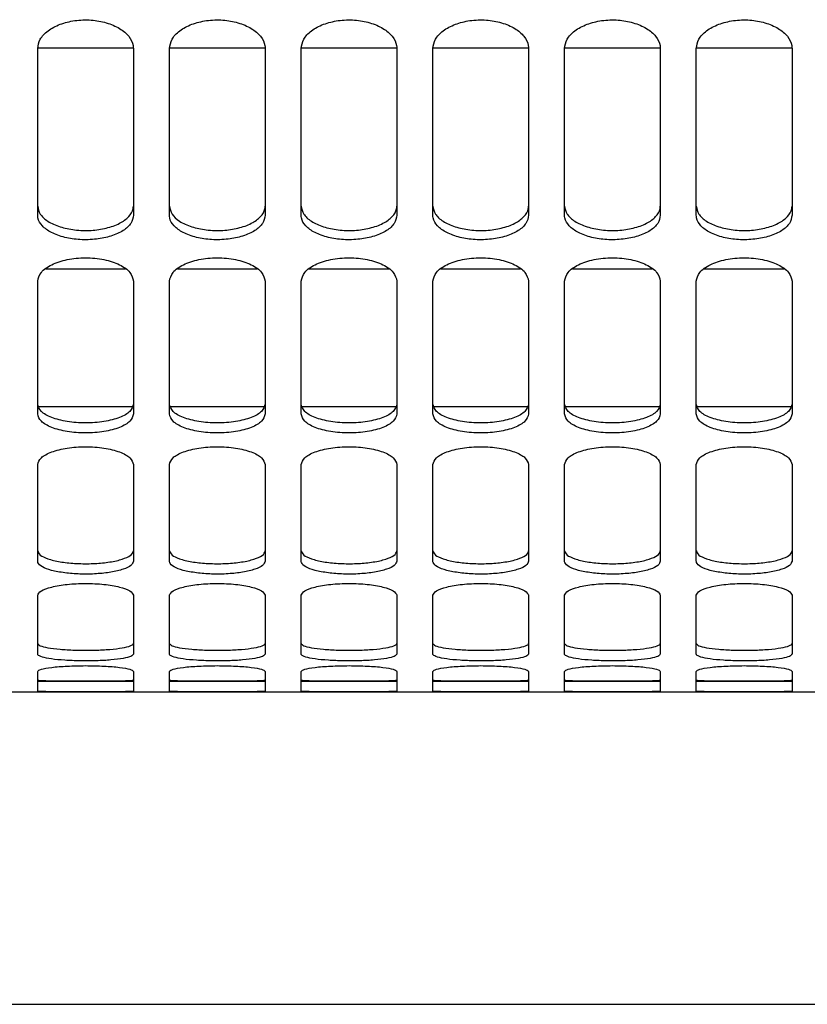
# Paper-space layout 'Sheet2' of a CAD drawing. Units: inches. Extents: x -7.1 to 16.7, y 0.3 to 10.7.
# Drawn here: x 2.3 to 2.4, y 1.2 to 1.3 of the extents above; entities that cross this region are included whole.
import ezdxf

# ---------------------------------------------------------------- set-up
doc = ezdxf.new("R2010")
doc.units = ezdxf.units.IN
doc.header["$MEASUREMENT"] = 0

psp = doc.layouts.new('Sheet2')

# ---------------------------------------------------------------- linework, layer by layer
at = {"color": 7, "linetype": 'Continuous', "lineweight": 25}
for p, q in [((2.3299, 1.28759), (2.32006, 1.28759)), ((2.32006, 1.2704), (2.32006, 1.28753)), ((2.3299, 1.28753), (2.3299, 1.2704)), ((2.34343, 1.28759), (2.33359, 1.28759)), ((2.33359, 1.2704), (2.33359, 1.28753)), ((2.34343, 1.28753), (2.34343, 1.2704)), ((2.35697, 1.28759), (2.34712, 1.28759)), ((2.34712, 1.2704), (2.34712, 1.28753)), ((2.35697, 1.28753), (2.35697, 1.2704)), ((2.3705, 1.28759), (2.36066, 1.28759)), ((2.36066, 1.2704), (2.36066, 1.28753)), ((2.3705, 1.28753), (2.3705, 1.2704)), ((2.38403, 1.28759), (2.37419, 1.28759)), ((2.37419, 1.2704), (2.37419, 1.28753)), ((2.38403, 1.28753), (2.38403, 1.2704)), ((2.39757, 1.28759), (2.38773, 1.28759)), ((2.38773, 1.2704), (2.38773, 1.28753)), ((2.39757, 1.28753), (2.39757, 1.2704)), ((2.32907, 1.26486), (2.32088, 1.26486)), ((2.34261, 1.26486), (2.33442, 1.26486)), ((2.35614, 1.26486), (2.34795, 1.26486)), ((2.36967, 1.26486), (2.36148, 1.26486)), ((2.38321, 1.26486), (2.37502, 1.26486)), ((2.39674, 1.26486), (2.38855, 1.26486)), ((2.32006, 1.24997), (2.32006, 1.26361)), ((2.3299, 1.26361), (2.3299, 1.24997)), ((2.33359, 1.24997), (2.33359, 1.26361)), ((2.34343, 1.26361), (2.34343, 1.24997)), ((2.34712, 1.24997), (2.34712, 1.26361)), ((2.35697, 1.26361), (2.35697, 1.24997)), ((2.36066, 1.24997), (2.36066, 1.26361)), ((2.3705, 1.26361), (2.3705, 1.24997)), ((2.37419, 1.24997), (2.37419, 1.26361)), ((2.38403, 1.26361), (2.38403, 1.24997)), ((2.38773, 1.24997), (2.38773, 1.26361)), ((2.39757, 1.26361), (2.39757, 1.24997)), ((2.32006, 1.25074), (2.3299, 1.25074)), ((2.33359, 1.25074), (2.34343, 1.25074)), ((2.34712, 1.25074), (2.35697, 1.25074)), ((2.36066, 1.25074), (2.3705, 1.25074)), ((2.37419, 1.25074), (2.38403, 1.25074)), ((2.38773, 1.25074), (2.39757, 1.25074)), ((2.32006, 1.23485), (2.32006, 1.24477)), ((2.3299, 1.24477), (2.3299, 1.23485)), ((2.33359, 1.23485), (2.33359, 1.24477)), ((2.34343, 1.24477), (2.34343, 1.23485)), ((2.34712, 1.23485), (2.34712, 1.24477)), ((2.35697, 1.24477), (2.35697, 1.23485)), ((2.36066, 1.23485), (2.36066, 1.24477)), ((2.3705, 1.24477), (2.3705, 1.23485)), ((2.37419, 1.23485), (2.37419, 1.24477)), ((2.38403, 1.24477), (2.38403, 1.23485)), ((2.38773, 1.23485), (2.38773, 1.24477)), ((2.39757, 1.24477), (2.39757, 1.23485)), ((2.32006, 1.22529), (2.32006, 1.23133)), ((2.3299, 1.23133), (2.3299, 1.22529)), ((2.33359, 1.22529), (2.33359, 1.23133)), ((2.34343, 1.23133), (2.34343, 1.22529)), ((2.34712, 1.22529), (2.34712, 1.23133)), ((2.35697, 1.23133), (2.35697, 1.22529)), ((2.36066, 1.22529), (2.36066, 1.23133)), ((2.3705, 1.23133), (2.3705, 1.22529)), ((2.37419, 1.22529), (2.37419, 1.23133)), ((2.38403, 1.23133), (2.38403, 1.22529)), ((2.38773, 1.22529), (2.38773, 1.23133)), ((2.39757, 1.23133), (2.39757, 1.22529)), ((2.32006, 1.22146), (2.32006, 1.22351)), ((2.3299, 1.22351), (2.3299, 1.22146)), ((2.33359, 1.22146), (2.33359, 1.22351)), ((2.34343, 1.22351), (2.34343, 1.22146)), ((2.34712, 1.22146), (2.34712, 1.22351)), ((2.35697, 1.22351), (2.35697, 1.22146)), ((2.36066, 1.22146), (2.36066, 1.22351)), ((2.3705, 1.22351), (2.3705, 1.22146)), ((2.37419, 1.22146), (2.37419, 1.22351)), ((2.38403, 1.22351), (2.38403, 1.22146)), ((2.38773, 1.22146), (2.38773, 1.22351)), ((2.39757, 1.22351), (2.39757, 1.22146)), ((2.32006, 1.2225), (2.3299, 1.2225)), ((2.33359, 1.2225), (2.34343, 1.2225)), ((2.34712, 1.2225), (2.35697, 1.2225)), ((2.36066, 1.2225), (2.3705, 1.2225)), ((2.37419, 1.2225), (2.38403, 1.2225)), ((2.38773, 1.2225), (2.39757, 1.2225)), ((2.1958, 1.22139), (2.45416, 1.22139)), ((1.93059, 1.18928), (2.47461, 1.18928))]:
    psp.add_line(p, q, dxfattribs=at)
for points, knots in [([(2.32006, 1.28753), (2.32011, 1.28786), (2.32022, 1.28851), (2.32106, 1.2894), (2.32231, 1.29007), (2.32387, 1.29047), (2.32554, 1.29053), (2.32716, 1.29023), (2.32854, 1.28965), (2.32949, 1.28882), (2.32987, 1.28807), (2.32989, 1.28764), (2.3299, 1.28753)], [0, 0, 0, 0, 0.1061, 0.213181, 0.322615, 0.427404, 0.537443, 0.641837, 0.75081, 0.857737, 0.964541, 1, 1, 1, 1]), ([(2.33359, 1.28753), (2.33365, 1.28786), (2.33376, 1.28851), (2.33459, 1.2894), (2.33584, 1.29007), (2.33741, 1.29047), (2.33908, 1.29053), (2.34069, 1.29023), (2.34207, 1.28965), (2.34303, 1.28882), (2.3434, 1.28807), (2.34343, 1.28764), (2.34343, 1.28753)], [0, 0, 0, 0, 0.1061, 0.213181, 0.322615, 0.427404, 0.537443, 0.641837, 0.75081, 0.857737, 0.964541, 1, 1, 1, 1]), ([(2.34712, 1.28753), (2.34718, 1.28786), (2.34729, 1.28851), (2.34812, 1.2894), (2.34937, 1.29007), (2.35094, 1.29047), (2.35261, 1.29053), (2.35423, 1.29023), (2.3556, 1.28965), (2.35656, 1.28882), (2.35693, 1.28807), (2.35696, 1.28764), (2.35697, 1.28753)], [0, 0, 0, 0, 0.1061, 0.213181, 0.322615, 0.427404, 0.537443, 0.641837, 0.75081, 0.857737, 0.964541, 1, 1, 1, 1]), ([(2.36066, 1.28753), (2.36071, 1.28786), (2.36083, 1.28851), (2.36166, 1.2894), (2.36291, 1.29007), (2.36447, 1.29047), (2.36614, 1.29053), (2.36776, 1.29023), (2.36914, 1.28965), (2.37009, 1.28882), (2.37047, 1.28807), (2.37049, 1.28764), (2.3705, 1.28753)], [0, 0, 0, 0, 0.1060995, 0.213181, 0.3226152, 0.4274044, 0.5374428, 0.6418372, 0.7508097, 0.8577374, 0.9645409, 1, 1, 1, 1]), ([(2.37419, 1.28753), (2.37425, 1.28786), (2.37436, 1.28851), (2.37519, 1.2894), (2.37644, 1.29007), (2.37801, 1.29047), (2.37968, 1.29053), (2.38129, 1.29023), (2.38267, 1.28965), (2.38363, 1.28882), (2.384, 1.28807), (2.38403, 1.28764), (2.38403, 1.28753)], [0, 0, 0, 0, 0.1061, 0.213181, 0.322615, 0.427404, 0.537443, 0.641837, 0.75081, 0.857737, 0.964541, 1, 1, 1, 1]), ([(2.38773, 1.28753), (2.38778, 1.28786), (2.38789, 1.28851), (2.38872, 1.2894), (2.38997, 1.29007), (2.39154, 1.29047), (2.39321, 1.29053), (2.39483, 1.29023), (2.3962, 1.28965), (2.39716, 1.28882), (2.39754, 1.28807), (2.39756, 1.28764), (2.39757, 1.28753)], [0, 0, 0, 0, 0.1061, 0.213181, 0.322615, 0.427404, 0.537443, 0.641837, 0.75081, 0.857737, 0.964541, 1, 1, 1, 1]), ([(2.32006, 1.27135), (2.32011, 1.27107), (2.32022, 1.27051), (2.32105, 1.26975), (2.32229, 1.26918), (2.32386, 1.26885), (2.32553, 1.2688), (2.32715, 1.26904), (2.32853, 1.26953), (2.32949, 1.27024), (2.32987, 1.27088), (2.32989, 1.27126), (2.3299, 1.27135)], [0, 0, 0, 0, 0.105611, 0.212191, 0.321357, 0.426163, 0.536569, 0.6415, 0.750881, 0.858019, 0.964649, 1, 1, 1, 1]), ([(2.33359, 1.27135), (2.33365, 1.27107), (2.33376, 1.27051), (2.33458, 1.26975), (2.33583, 1.26918), (2.33739, 1.26885), (2.33906, 1.2688), (2.34069, 1.26904), (2.34207, 1.26953), (2.34303, 1.27024), (2.3434, 1.27088), (2.34343, 1.27126), (2.34343, 1.27135)], [0, 0, 0, 0, 0.105611, 0.212191, 0.321357, 0.426163, 0.536569, 0.6415, 0.750881, 0.858019, 0.964649, 1, 1, 1, 1]), ([(2.34712, 1.27135), (2.34718, 1.27107), (2.34729, 1.27051), (2.34812, 1.26975), (2.34936, 1.26918), (2.35092, 1.26885), (2.3526, 1.2688), (2.35422, 1.26904), (2.3556, 1.26953), (2.35656, 1.27024), (2.35693, 1.27088), (2.35696, 1.27126), (2.35697, 1.27135)], [0, 0, 0, 0, 0.1056109, 0.2121915, 0.3213572, 0.4261632, 0.5365689, 0.6414999, 0.7508808, 0.858019, 0.9646488, 1, 1, 1, 1]), ([(2.36066, 1.27135), (2.36071, 1.27107), (2.36082, 1.27051), (2.36165, 1.26975), (2.3629, 1.26918), (2.36446, 1.26885), (2.36613, 1.2688), (2.36775, 1.26904), (2.36913, 1.26953), (2.37009, 1.27024), (2.37047, 1.27088), (2.37049, 1.27126), (2.3705, 1.27135)], [0, 0, 0, 0, 0.1056109, 0.2121915, 0.3213572, 0.4261632, 0.5365689, 0.6414999, 0.7508808, 0.858019, 0.9646488, 1, 1, 1, 1]), ([(2.37419, 1.27135), (2.37425, 1.27107), (2.37436, 1.27051), (2.37519, 1.26975), (2.37643, 1.26918), (2.37799, 1.26885), (2.37966, 1.2688), (2.38129, 1.26904), (2.38267, 1.26953), (2.38363, 1.27024), (2.384, 1.27088), (2.38403, 1.27126), (2.38403, 1.27135)], [0, 0, 0, 0, 0.1056109, 0.2121915, 0.3213572, 0.4261632, 0.5365689, 0.6414999, 0.7508808, 0.858019, 0.9646488, 1, 1, 1, 1]), ([(2.38773, 1.27135), (2.38778, 1.27107), (2.38789, 1.27051), (2.38872, 1.26975), (2.38996, 1.26918), (2.39152, 1.26885), (2.3932, 1.2688), (2.39482, 1.26904), (2.3962, 1.26953), (2.39716, 1.27024), (2.39754, 1.27088), (2.39756, 1.27126), (2.39757, 1.27135)], [0, 0, 0, 0, 0.1056109, 0.2121915, 0.3213572, 0.4261632, 0.5365689, 0.6414999, 0.7508808, 0.858019, 0.9646488, 1, 1, 1, 1]), ([(2.3299, 1.2704), (2.32985, 1.27012), (2.32973, 1.26955), (2.3289, 1.26879), (2.32765, 1.26823), (2.32609, 1.2679), (2.32442, 1.26785), (2.3228, 1.26809), (2.32142, 1.26858), (2.32047, 1.26929), (2.32009, 1.26993), (2.32006, 1.27031), (2.32006, 1.2704)], [0, 0, 0, 0, 0.1060995, 0.213181, 0.3226152, 0.4274044, 0.5374428, 0.6418372, 0.7508097, 0.8577374, 0.9645409, 1, 1, 1, 1]), ([(2.34343, 1.2704), (2.34338, 1.27012), (2.34327, 1.26955), (2.34243, 1.26879), (2.34119, 1.26823), (2.33962, 1.2679), (2.33795, 1.26785), (2.33633, 1.26809), (2.33496, 1.26858), (2.334, 1.26929), (2.33362, 1.26993), (2.3336, 1.27031), (2.33359, 1.2704)], [0, 0, 0, 0, 0.1060995, 0.213181, 0.3226152, 0.4274044, 0.5374428, 0.6418372, 0.7508097, 0.8577374, 0.9645409, 1, 1, 1, 1]), ([(2.35697, 1.2704), (2.35691, 1.27012), (2.3568, 1.26955), (2.35597, 1.26879), (2.35472, 1.26823), (2.35315, 1.2679), (2.35148, 1.26785), (2.34987, 1.26809), (2.34849, 1.26858), (2.34753, 1.26929), (2.34716, 1.26993), (2.34713, 1.27031), (2.34712, 1.2704)], [0, 0, 0, 0, 0.1060995, 0.213181, 0.3226152, 0.4274044, 0.5374428, 0.6418372, 0.7508097, 0.8577374, 0.9645409, 1, 1, 1, 1]), ([(2.3705, 1.2704), (2.37045, 1.27012), (2.37033, 1.26955), (2.3695, 1.26879), (2.36825, 1.26823), (2.36669, 1.2679), (2.36502, 1.26785), (2.3634, 1.26809), (2.36202, 1.26858), (2.36107, 1.26929), (2.36069, 1.26993), (2.36066, 1.27031), (2.36066, 1.2704)], [0, 0, 0, 0, 0.1061, 0.213181, 0.322615, 0.427404, 0.537443, 0.641837, 0.75081, 0.857737, 0.964541, 1, 1, 1, 1]), ([(2.38403, 1.2704), (2.38398, 1.27012), (2.38387, 1.26955), (2.38304, 1.26879), (2.38179, 1.26823), (2.38022, 1.2679), (2.37855, 1.26785), (2.37693, 1.26809), (2.37556, 1.26858), (2.3746, 1.26929), (2.37422, 1.26993), (2.3742, 1.27031), (2.37419, 1.2704)], [0, 0, 0, 0, 0.1061, 0.213181, 0.322615, 0.427404, 0.537443, 0.641837, 0.75081, 0.857737, 0.964541, 1, 1, 1, 1]), ([(2.39757, 1.2704), (2.39751, 1.27012), (2.3974, 1.26955), (2.39657, 1.26879), (2.39532, 1.26823), (2.39375, 1.2679), (2.39208, 1.26785), (2.39047, 1.26809), (2.38909, 1.26858), (2.38813, 1.26929), (2.38776, 1.26993), (2.38773, 1.27031), (2.38773, 1.2704)], [0, 0, 0, 0, 0.1060995, 0.213181, 0.3226152, 0.4274044, 0.5374428, 0.6418372, 0.7508097, 0.8577374, 0.9645409, 1, 1, 1, 1]), ([(2.32006, 1.26361), (2.32013, 1.26393), (2.32029, 1.26455), (2.32142, 1.26536), (2.32305, 1.2659), (2.32498, 1.26609), (2.32691, 1.2659), (2.32854, 1.26536), (2.32967, 1.26455), (2.32982, 1.26393), (2.3299, 1.26361)], [0, 0, 0, 0, 0.125391, 0.250383, 0.375327, 0.5, 0.624673, 0.749617, 0.874609, 1, 1, 1, 1]), ([(2.33359, 1.26361), (2.33367, 1.26393), (2.33382, 1.26455), (2.33495, 1.26536), (2.33658, 1.2659), (2.33851, 1.26609), (2.34044, 1.2659), (2.34208, 1.26536), (2.3432, 1.26455), (2.34336, 1.26393), (2.34343, 1.26361)], [0, 0, 0, 0, 0.125391, 0.250383, 0.375327, 0.5, 0.624673, 0.749617, 0.874609, 1, 1, 1, 1]), ([(2.34712, 1.26361), (2.3472, 1.26393), (2.34736, 1.26455), (2.34848, 1.26536), (2.35012, 1.2659), (2.35205, 1.26609), (2.35398, 1.2659), (2.35561, 1.26536), (2.35674, 1.26455), (2.35689, 1.26393), (2.35697, 1.26361)], [0, 0, 0, 0, 0.125391, 0.250383, 0.375327, 0.5, 0.624673, 0.749617, 0.874609, 1, 1, 1, 1]), ([(2.36066, 1.26361), (2.36074, 1.26393), (2.36089, 1.26455), (2.36202, 1.26536), (2.36365, 1.2659), (2.36558, 1.26609), (2.36751, 1.2659), (2.36914, 1.26536), (2.37027, 1.26455), (2.37042, 1.26393), (2.3705, 1.26361)], [0, 0, 0, 0, 0.125391, 0.250383, 0.375327, 0.5, 0.624673, 0.749617, 0.874609, 1, 1, 1, 1]), ([(2.37419, 1.26361), (2.37427, 1.26393), (2.37442, 1.26455), (2.37555, 1.26536), (2.37718, 1.2659), (2.37911, 1.26609), (2.38104, 1.2659), (2.38268, 1.26536), (2.3838, 1.26455), (2.38396, 1.26393), (2.38403, 1.26361)], [0, 0, 0, 0, 0.1253913, 0.2503831, 0.3753269, 0.5, 0.6246731, 0.7496169, 0.8746087, 1, 1, 1, 1]), ([(2.38773, 1.26361), (2.3878, 1.26393), (2.38796, 1.26455), (2.38908, 1.26536), (2.39072, 1.2659), (2.39265, 1.26609), (2.39458, 1.2659), (2.39621, 1.26536), (2.39734, 1.26455), (2.39749, 1.26393), (2.39757, 1.26361)], [0, 0, 0, 0, 0.125391, 0.250383, 0.375327, 0.5, 0.624673, 0.749617, 0.874609, 1, 1, 1, 1]), ([(2.3299, 1.25098), (2.32982, 1.25073), (2.32967, 1.25021), (2.32854, 1.24957), (2.32691, 1.24915), (2.32498, 1.24899), (2.32305, 1.24915), (2.32142, 1.24957), (2.32029, 1.25021), (2.32013, 1.25073), (2.32006, 1.25098)], [0, 0, 0, 0, 0.125001, 0.249836, 0.374937, 0.5, 0.625063, 0.750164, 0.874999, 1, 1, 1, 1]), ([(2.34343, 1.25098), (2.34336, 1.25073), (2.3432, 1.25021), (2.34208, 1.24957), (2.34044, 1.24915), (2.33851, 1.24899), (2.33658, 1.24915), (2.33495, 1.24957), (2.33382, 1.25021), (2.33367, 1.25073), (2.33359, 1.25098)], [0, 0, 0, 0, 0.125001, 0.249836, 0.374937, 0.5, 0.625063, 0.750164, 0.874999, 1, 1, 1, 1]), ([(2.35697, 1.25098), (2.35689, 1.25073), (2.35674, 1.25021), (2.35561, 1.24957), (2.35398, 1.24915), (2.35205, 1.24899), (2.35012, 1.24915), (2.34848, 1.24957), (2.34735, 1.25021), (2.3472, 1.25073), (2.34712, 1.25098)], [0, 0, 0, 0, 0.125001, 0.249836, 0.374937, 0.5, 0.625063, 0.750164, 0.874999, 1, 1, 1, 1]), ([(2.3705, 1.25098), (2.37042, 1.25073), (2.37027, 1.25021), (2.36914, 1.24957), (2.36751, 1.24915), (2.36558, 1.24899), (2.36365, 1.24915), (2.36202, 1.24957), (2.36089, 1.25021), (2.36074, 1.25073), (2.36066, 1.25098)], [0, 0, 0, 0, 0.125001, 0.249836, 0.374937, 0.5, 0.625063, 0.750164, 0.874999, 1, 1, 1, 1]), ([(2.38403, 1.25098), (2.38396, 1.25073), (2.3838, 1.25021), (2.38268, 1.24957), (2.38104, 1.24915), (2.37911, 1.24899), (2.37718, 1.24915), (2.37555, 1.24957), (2.37442, 1.25021), (2.37427, 1.25073), (2.37419, 1.25098)], [0, 0, 0, 0, 0.125001, 0.249836, 0.374937, 0.5, 0.625063, 0.750164, 0.874999, 1, 1, 1, 1]), ([(2.39757, 1.25098), (2.39749, 1.25073), (2.39734, 1.25021), (2.39621, 1.24957), (2.39458, 1.24915), (2.39265, 1.24899), (2.39072, 1.24915), (2.38908, 1.24957), (2.38796, 1.25021), (2.3878, 1.25073), (2.38773, 1.25098)], [0, 0, 0, 0, 0.125001, 0.249836, 0.374937, 0.5, 0.625063, 0.750164, 0.874999, 1, 1, 1, 1]), ([(2.3299, 1.24997), (2.32982, 1.24971), (2.32967, 1.2492), (2.32854, 1.24855), (2.32691, 1.24812), (2.32498, 1.24797), (2.32305, 1.24812), (2.32142, 1.24855), (2.32029, 1.2492), (2.32013, 1.24971), (2.32006, 1.24997)], [0, 0, 0, 0, 0.125391, 0.250383, 0.375327, 0.5, 0.624673, 0.749617, 0.874609, 1, 1, 1, 1]), ([(2.34343, 1.24997), (2.34336, 1.24971), (2.3432, 1.2492), (2.34208, 1.24855), (2.34044, 1.24812), (2.33851, 1.24797), (2.33658, 1.24812), (2.33495, 1.24855), (2.33382, 1.2492), (2.33367, 1.24971), (2.33359, 1.24997)], [0, 0, 0, 0, 0.125391, 0.250383, 0.375327, 0.5, 0.624673, 0.749617, 0.874609, 1, 1, 1, 1]), ([(2.35697, 1.24997), (2.35689, 1.24971), (2.35674, 1.2492), (2.35561, 1.24855), (2.35398, 1.24812), (2.35205, 1.24797), (2.35012, 1.24812), (2.34848, 1.24855), (2.34736, 1.2492), (2.3472, 1.24971), (2.34712, 1.24997)], [0, 0, 0, 0, 0.125391, 0.250383, 0.375327, 0.5, 0.624673, 0.749617, 0.874609, 1, 1, 1, 1]), ([(2.3705, 1.24997), (2.37042, 1.24971), (2.37027, 1.2492), (2.36914, 1.24855), (2.36751, 1.24812), (2.36558, 1.24797), (2.36365, 1.24812), (2.36202, 1.24855), (2.36089, 1.2492), (2.36074, 1.24971), (2.36066, 1.24997)], [0, 0, 0, 0, 0.125391, 0.250383, 0.375327, 0.5, 0.624673, 0.749617, 0.874609, 1, 1, 1, 1]), ([(2.38403, 1.24997), (2.38396, 1.24971), (2.3838, 1.2492), (2.38268, 1.24855), (2.38104, 1.24812), (2.37911, 1.24797), (2.37718, 1.24812), (2.37555, 1.24855), (2.37442, 1.2492), (2.37427, 1.24971), (2.37419, 1.24997)], [0, 0, 0, 0, 0.125391, 0.250383, 0.375327, 0.5, 0.624673, 0.749617, 0.874609, 1, 1, 1, 1]), ([(2.39757, 1.24997), (2.39749, 1.24971), (2.39734, 1.2492), (2.39621, 1.24855), (2.39458, 1.24812), (2.39265, 1.24797), (2.39072, 1.24812), (2.38908, 1.24855), (2.38796, 1.2492), (2.3878, 1.24971), (2.38773, 1.24997)], [0, 0, 0, 0, 0.125391, 0.250383, 0.375327, 0.5, 0.624673, 0.749617, 0.874609, 1, 1, 1, 1]), ([(2.32006, 1.24477), (2.32013, 1.24501), (2.32029, 1.24548), (2.32142, 1.2461), (2.32305, 1.2465), (2.32498, 1.24665), (2.32691, 1.2465), (2.32854, 1.2461), (2.32967, 1.24548), (2.32982, 1.24501), (2.3299, 1.24477)], [0, 0, 0, 0, 0.125391, 0.250383, 0.375327, 0.5, 0.624673, 0.749617, 0.874609, 1, 1, 1, 1]), ([(2.33359, 1.24477), (2.33367, 1.24501), (2.33382, 1.24548), (2.33495, 1.2461), (2.33658, 1.2465), (2.33851, 1.24665), (2.34044, 1.2465), (2.34208, 1.2461), (2.3432, 1.24548), (2.34336, 1.24501), (2.34343, 1.24477)], [0, 0, 0, 0, 0.125391, 0.250383, 0.375327, 0.5, 0.624673, 0.749617, 0.874609, 1, 1, 1, 1]), ([(2.34712, 1.24477), (2.3472, 1.24501), (2.34736, 1.24548), (2.34848, 1.2461), (2.35012, 1.2465), (2.35205, 1.24665), (2.35398, 1.2465), (2.35561, 1.2461), (2.35674, 1.24548), (2.35689, 1.24501), (2.35697, 1.24477)], [0, 0, 0, 0, 0.125391, 0.250383, 0.375327, 0.5, 0.624673, 0.749617, 0.874609, 1, 1, 1, 1]), ([(2.36066, 1.24477), (2.36074, 1.24501), (2.36089, 1.24548), (2.36202, 1.2461), (2.36365, 1.2465), (2.36558, 1.24665), (2.36751, 1.2465), (2.36914, 1.2461), (2.37027, 1.24548), (2.37042, 1.24501), (2.3705, 1.24477)], [0, 0, 0, 0, 0.125391, 0.250383, 0.375327, 0.5, 0.624673, 0.749617, 0.874609, 1, 1, 1, 1]), ([(2.37419, 1.24477), (2.37427, 1.24501), (2.37442, 1.24548), (2.37555, 1.2461), (2.37718, 1.2465), (2.37911, 1.24665), (2.38104, 1.2465), (2.38268, 1.2461), (2.3838, 1.24548), (2.38396, 1.24501), (2.38403, 1.24477)], [0, 0, 0, 0, 0.125391, 0.250383, 0.375327, 0.5, 0.624673, 0.749617, 0.874609, 1, 1, 1, 1]), ([(2.38773, 1.24477), (2.3878, 1.24501), (2.38796, 1.24548), (2.38908, 1.2461), (2.39072, 1.2465), (2.39265, 1.24665), (2.39458, 1.2465), (2.39621, 1.2461), (2.39734, 1.24548), (2.39749, 1.24501), (2.39757, 1.24477)], [0, 0, 0, 0, 0.125391, 0.250383, 0.375327, 0.5, 0.624673, 0.749617, 0.874609, 1, 1, 1, 1]), ([(2.32006, 1.23591), (2.32011, 1.23576), (2.32022, 1.23546), (2.32105, 1.23506), (2.32229, 1.23476), (2.32386, 1.23458), (2.32553, 1.23456), (2.32715, 1.23468), (2.32853, 1.23494), (2.32949, 1.23531), (2.32987, 1.23566), (2.32989, 1.23586), (2.3299, 1.23591)], [0, 0, 0, 0, 0.105611, 0.212191, 0.321357, 0.426163, 0.536569, 0.6415, 0.750881, 0.858019, 0.964649, 1, 1, 1, 1]), ([(2.33359, 1.23591), (2.33365, 1.23576), (2.33376, 1.23546), (2.33458, 1.23506), (2.33583, 1.23476), (2.33739, 1.23458), (2.33906, 1.23456), (2.34069, 1.23468), (2.34207, 1.23494), (2.34303, 1.23531), (2.3434, 1.23566), (2.34343, 1.23586), (2.34343, 1.23591)], [0, 0, 0, 0, 0.105611, 0.212191, 0.321357, 0.426163, 0.536569, 0.6415, 0.750881, 0.858019, 0.964649, 1, 1, 1, 1]), ([(2.34712, 1.23591), (2.34718, 1.23576), (2.34729, 1.23546), (2.34812, 1.23506), (2.34936, 1.23476), (2.35092, 1.23458), (2.3526, 1.23456), (2.35422, 1.23468), (2.3556, 1.23494), (2.35656, 1.23531), (2.35693, 1.23566), (2.35696, 1.23586), (2.35697, 1.23591)], [0, 0, 0, 0, 0.105611, 0.212191, 0.321357, 0.426163, 0.536569, 0.6415, 0.750881, 0.858019, 0.964649, 1, 1, 1, 1]), ([(2.36066, 1.23591), (2.36071, 1.23576), (2.36082, 1.23546), (2.36165, 1.23506), (2.3629, 1.23476), (2.36446, 1.23458), (2.36613, 1.23456), (2.36775, 1.23468), (2.36913, 1.23494), (2.37009, 1.23531), (2.37047, 1.23566), (2.37049, 1.23586), (2.3705, 1.23591)], [0, 0, 0, 0, 0.105611, 0.212191, 0.321357, 0.426163, 0.536569, 0.6415, 0.750881, 0.858019, 0.964649, 1, 1, 1, 1]), ([(2.37419, 1.23591), (2.37425, 1.23576), (2.37436, 1.23546), (2.37519, 1.23506), (2.37643, 1.23476), (2.37799, 1.23458), (2.37966, 1.23456), (2.38129, 1.23468), (2.38267, 1.23494), (2.38363, 1.23531), (2.384, 1.23566), (2.38403, 1.23586), (2.38403, 1.23591)], [0, 0, 0, 0, 0.105611, 0.212191, 0.321357, 0.426163, 0.536569, 0.6415, 0.750881, 0.858019, 0.964649, 1, 1, 1, 1]), ([(2.38773, 1.23591), (2.38778, 1.23576), (2.38789, 1.23546), (2.38872, 1.23506), (2.38996, 1.23476), (2.39152, 1.23458), (2.3932, 1.23456), (2.39482, 1.23468), (2.3962, 1.23494), (2.39716, 1.23531), (2.39754, 1.23566), (2.39756, 1.23586), (2.39757, 1.23591)], [0, 0, 0, 0, 0.105611, 0.212191, 0.321357, 0.426163, 0.536569, 0.6415, 0.750881, 0.858019, 0.964649, 1, 1, 1, 1]), ([(2.3299, 1.23485), (2.32985, 1.23469), (2.32973, 1.23439), (2.3289, 1.23399), (2.32765, 1.23369), (2.32609, 1.23351), (2.32442, 1.23349), (2.3228, 1.23362), (2.32142, 1.23387), (2.32047, 1.23425), (2.32009, 1.23459), (2.32006, 1.2348), (2.32006, 1.23485)], [0, 0, 0, 0, 0.1061, 0.213181, 0.322615, 0.427404, 0.537443, 0.641837, 0.75081, 0.857737, 0.964541, 1, 1, 1, 1]), ([(2.34343, 1.23485), (2.34338, 1.23469), (2.34327, 1.23439), (2.34243, 1.23399), (2.34119, 1.23369), (2.33962, 1.23351), (2.33795, 1.23349), (2.33633, 1.23362), (2.33496, 1.23387), (2.334, 1.23425), (2.33362, 1.23459), (2.3336, 1.2348), (2.33359, 1.23485)], [0, 0, 0, 0, 0.1061, 0.213181, 0.322615, 0.427404, 0.537443, 0.641837, 0.75081, 0.857737, 0.964541, 1, 1, 1, 1]), ([(2.35697, 1.23485), (2.35691, 1.23469), (2.3568, 1.23439), (2.35597, 1.23399), (2.35472, 1.23369), (2.35315, 1.23351), (2.35148, 1.23349), (2.34987, 1.23362), (2.34849, 1.23387), (2.34753, 1.23425), (2.34716, 1.23459), (2.34713, 1.2348), (2.34712, 1.23485)], [0, 0, 0, 0, 0.1061, 0.213181, 0.322615, 0.427404, 0.537443, 0.641837, 0.75081, 0.857737, 0.964541, 1, 1, 1, 1]), ([(2.3705, 1.23485), (2.37045, 1.23469), (2.37033, 1.23439), (2.3695, 1.23399), (2.36825, 1.23369), (2.36669, 1.23351), (2.36502, 1.23349), (2.3634, 1.23362), (2.36202, 1.23387), (2.36107, 1.23425), (2.36069, 1.23459), (2.36066, 1.2348), (2.36066, 1.23485)], [0, 0, 0, 0, 0.1061, 0.213181, 0.322615, 0.427404, 0.537443, 0.641837, 0.75081, 0.857737, 0.964541, 1, 1, 1, 1]), ([(2.38403, 1.23485), (2.38398, 1.23469), (2.38387, 1.23439), (2.38304, 1.23399), (2.38179, 1.23369), (2.38022, 1.23351), (2.37855, 1.23349), (2.37693, 1.23362), (2.37556, 1.23387), (2.3746, 1.23425), (2.37422, 1.23459), (2.3742, 1.2348), (2.37419, 1.23485)], [0, 0, 0, 0, 0.1061, 0.213181, 0.322615, 0.427404, 0.537443, 0.641837, 0.75081, 0.857737, 0.964541, 1, 1, 1, 1]), ([(2.39757, 1.23485), (2.39751, 1.23469), (2.3974, 1.23439), (2.39657, 1.23399), (2.39532, 1.23369), (2.39375, 1.23351), (2.39208, 1.23349), (2.39047, 1.23362), (2.38909, 1.23387), (2.38813, 1.23425), (2.38776, 1.23459), (2.38773, 1.2348), (2.38773, 1.23485)], [0, 0, 0, 0, 0.1061, 0.213181, 0.322615, 0.427404, 0.537443, 0.641837, 0.75081, 0.857737, 0.964541, 1, 1, 1, 1]), ([(2.32006, 1.23133), (2.32013, 1.23148), (2.32029, 1.23179), (2.32142, 1.2322), (2.32305, 1.23248), (2.32498, 1.23258), (2.32691, 1.23248), (2.32854, 1.2322), (2.32967, 1.23179), (2.32982, 1.23148), (2.3299, 1.23133)], [0, 0, 0, 0, 0.125391, 0.250383, 0.375327, 0.5, 0.624673, 0.749617, 0.874609, 1, 1, 1, 1]), ([(2.33359, 1.23133), (2.33367, 1.23148), (2.33382, 1.23179), (2.33495, 1.2322), (2.33658, 1.23248), (2.33851, 1.23258), (2.34044, 1.23248), (2.34208, 1.2322), (2.3432, 1.23179), (2.34336, 1.23148), (2.34343, 1.23133)], [0, 0, 0, 0, 0.125391, 0.250383, 0.375327, 0.5, 0.624673, 0.749617, 0.874609, 1, 1, 1, 1]), ([(2.34712, 1.23133), (2.3472, 1.23148), (2.34736, 1.23179), (2.34848, 1.2322), (2.35012, 1.23248), (2.35205, 1.23258), (2.35398, 1.23248), (2.35561, 1.2322), (2.35674, 1.23179), (2.35689, 1.23148), (2.35697, 1.23133)], [0, 0, 0, 0, 0.1253913, 0.2503831, 0.3753269, 0.5, 0.6246731, 0.7496169, 0.8746087, 1, 1, 1, 1]), ([(2.36066, 1.23133), (2.36074, 1.23148), (2.36089, 1.23179), (2.36202, 1.2322), (2.36365, 1.23248), (2.36558, 1.23258), (2.36751, 1.23248), (2.36914, 1.2322), (2.37027, 1.23179), (2.37042, 1.23148), (2.3705, 1.23133)], [0, 0, 0, 0, 0.125391, 0.250383, 0.375327, 0.5, 0.624673, 0.749617, 0.874609, 1, 1, 1, 1]), ([(2.37419, 1.23133), (2.37427, 1.23148), (2.37442, 1.23179), (2.37555, 1.2322), (2.37718, 1.23248), (2.37911, 1.23258), (2.38104, 1.23248), (2.38268, 1.2322), (2.3838, 1.23179), (2.38396, 1.23148), (2.38403, 1.23133)], [0, 0, 0, 0, 0.125391, 0.250383, 0.375327, 0.5, 0.624673, 0.749617, 0.874609, 1, 1, 1, 1]), ([(2.38773, 1.23133), (2.3878, 1.23148), (2.38796, 1.23179), (2.38908, 1.2322), (2.39072, 1.23248), (2.39265, 1.23258), (2.39458, 1.23248), (2.39621, 1.2322), (2.39734, 1.23179), (2.39749, 1.23148), (2.39757, 1.23133)], [0, 0, 0, 0, 0.125391, 0.250383, 0.375327, 0.5, 0.624673, 0.749617, 0.874609, 1, 1, 1, 1]), ([(2.32006, 1.22638), (2.32011, 1.2263), (2.32022, 1.22614), (2.32105, 1.22593), (2.32229, 1.22577), (2.32386, 1.22568), (2.32553, 1.22567), (2.32715, 1.22573), (2.32853, 1.22587), (2.32949, 1.22606), (2.32987, 1.22625), (2.32989, 1.22636), (2.3299, 1.22638)], [0, 0, 0, 0, 0.105611, 0.212191, 0.321357, 0.426163, 0.536569, 0.6415, 0.750881, 0.858019, 0.964649, 1, 1, 1, 1]), ([(2.33359, 1.22638), (2.33365, 1.2263), (2.33376, 1.22614), (2.33458, 1.22593), (2.33583, 1.22577), (2.33739, 1.22568), (2.33906, 1.22567), (2.34069, 1.22573), (2.34207, 1.22587), (2.34303, 1.22606), (2.3434, 1.22625), (2.34343, 1.22636), (2.34343, 1.22638)], [0, 0, 0, 0, 0.105611, 0.212191, 0.321357, 0.426163, 0.536569, 0.6415, 0.750881, 0.858019, 0.964649, 1, 1, 1, 1]), ([(2.34712, 1.22638), (2.34718, 1.2263), (2.34729, 1.22614), (2.34812, 1.22593), (2.34936, 1.22577), (2.35092, 1.22568), (2.3526, 1.22567), (2.35422, 1.22573), (2.3556, 1.22587), (2.35656, 1.22606), (2.35693, 1.22625), (2.35696, 1.22636), (2.35697, 1.22638)], [0, 0, 0, 0, 0.105611, 0.212191, 0.321357, 0.426163, 0.536569, 0.6415, 0.750881, 0.858019, 0.964649, 1, 1, 1, 1]), ([(2.36066, 1.22638), (2.36071, 1.2263), (2.36082, 1.22614), (2.36165, 1.22593), (2.3629, 1.22577), (2.36446, 1.22568), (2.36613, 1.22567), (2.36775, 1.22573), (2.36913, 1.22587), (2.37009, 1.22606), (2.37047, 1.22625), (2.37049, 1.22636), (2.3705, 1.22638)], [0, 0, 0, 0, 0.105611, 0.212191, 0.321357, 0.426163, 0.536569, 0.6415, 0.750881, 0.858019, 0.964649, 1, 1, 1, 1]), ([(2.37419, 1.22638), (2.37425, 1.2263), (2.37436, 1.22614), (2.37519, 1.22593), (2.37643, 1.22577), (2.37799, 1.22568), (2.37966, 1.22567), (2.38129, 1.22573), (2.38267, 1.22587), (2.38363, 1.22606), (2.384, 1.22625), (2.38403, 1.22636), (2.38403, 1.22638)], [0, 0, 0, 0, 0.105611, 0.212191, 0.321357, 0.426163, 0.536569, 0.6415, 0.750881, 0.858019, 0.964649, 1, 1, 1, 1]), ([(2.38773, 1.22638), (2.38778, 1.2263), (2.38789, 1.22614), (2.38872, 1.22593), (2.38996, 1.22577), (2.39152, 1.22568), (2.3932, 1.22567), (2.39482, 1.22573), (2.3962, 1.22587), (2.39716, 1.22606), (2.39754, 1.22625), (2.39756, 1.22636), (2.39757, 1.22638)], [0, 0, 0, 0, 0.105611, 0.212191, 0.321357, 0.426163, 0.536569, 0.6415, 0.750881, 0.858019, 0.964649, 1, 1, 1, 1]), ([(2.3299, 1.22529), (2.32985, 1.22521), (2.32973, 1.22504), (2.3289, 1.22483), (2.32765, 1.22467), (2.32609, 1.22458), (2.32442, 1.22457), (2.3228, 1.22464), (2.32142, 1.22477), (2.32047, 1.22497), (2.32009, 1.22515), (2.32006, 1.22526), (2.32006, 1.22529)], [0, 0, 0, 0, 0.1061, 0.213181, 0.322615, 0.427404, 0.537443, 0.641837, 0.75081, 0.857737, 0.964541, 1, 1, 1, 1]), ([(2.34343, 1.22529), (2.34338, 1.22521), (2.34327, 1.22504), (2.34243, 1.22483), (2.34119, 1.22467), (2.33962, 1.22458), (2.33795, 1.22457), (2.33633, 1.22464), (2.33496, 1.22477), (2.334, 1.22497), (2.33362, 1.22515), (2.3336, 1.22526), (2.33359, 1.22529)], [0, 0, 0, 0, 0.1061, 0.213181, 0.322615, 0.427404, 0.537443, 0.641837, 0.75081, 0.857737, 0.964541, 1, 1, 1, 1]), ([(2.35697, 1.22529), (2.35691, 1.22521), (2.3568, 1.22504), (2.35597, 1.22483), (2.35472, 1.22467), (2.35315, 1.22458), (2.35148, 1.22457), (2.34987, 1.22464), (2.34849, 1.22477), (2.34753, 1.22497), (2.34716, 1.22515), (2.34713, 1.22526), (2.34712, 1.22529)], [0, 0, 0, 0, 0.1061, 0.213181, 0.322615, 0.427404, 0.537443, 0.641837, 0.75081, 0.857737, 0.964541, 1, 1, 1, 1]), ([(2.3705, 1.22529), (2.37045, 1.22521), (2.37033, 1.22504), (2.3695, 1.22483), (2.36825, 1.22467), (2.36669, 1.22458), (2.36502, 1.22457), (2.3634, 1.22464), (2.36202, 1.22477), (2.36107, 1.22497), (2.36069, 1.22515), (2.36066, 1.22526), (2.36066, 1.22529)], [0, 0, 0, 0, 0.1061, 0.213181, 0.322615, 0.427404, 0.537443, 0.641837, 0.75081, 0.857737, 0.964541, 1, 1, 1, 1]), ([(2.38403, 1.22529), (2.38398, 1.22521), (2.38387, 1.22504), (2.38304, 1.22483), (2.38179, 1.22467), (2.38022, 1.22458), (2.37855, 1.22457), (2.37693, 1.22464), (2.37556, 1.22477), (2.3746, 1.22497), (2.37422, 1.22515), (2.3742, 1.22526), (2.37419, 1.22529)], [0, 0, 0, 0, 0.1060995, 0.213181, 0.3226152, 0.4274044, 0.5374428, 0.6418372, 0.7508097, 0.8577374, 0.9645409, 1, 1, 1, 1]), ([(2.39757, 1.22529), (2.39751, 1.22521), (2.3974, 1.22504), (2.39657, 1.22483), (2.39532, 1.22467), (2.39375, 1.22458), (2.39208, 1.22457), (2.39047, 1.22464), (2.38909, 1.22477), (2.38813, 1.22497), (2.38776, 1.22515), (2.38773, 1.22526), (2.38773, 1.22529)], [0, 0, 0, 0, 0.1060995, 0.213181, 0.3226152, 0.4274044, 0.5374428, 0.6418372, 0.7508097, 0.8577374, 0.9645409, 1, 1, 1, 1]), ([(2.32006, 1.22351), (2.32013, 1.22358), (2.32029, 1.22373), (2.32142, 1.22393), (2.32305, 1.22406), (2.32498, 1.22411), (2.32691, 1.22406), (2.32854, 1.22393), (2.32967, 1.22373), (2.32982, 1.22358), (2.3299, 1.22351)], [0, 0, 0, 0, 0.125391, 0.250383, 0.375327, 0.5, 0.624673, 0.749617, 0.874609, 1, 1, 1, 1]), ([(2.33359, 1.22351), (2.33367, 1.22358), (2.33382, 1.22373), (2.33495, 1.22393), (2.33658, 1.22406), (2.33851, 1.22411), (2.34044, 1.22406), (2.34208, 1.22393), (2.3432, 1.22373), (2.34336, 1.22358), (2.34343, 1.22351)], [0, 0, 0, 0, 0.125391, 0.250383, 0.375327, 0.5, 0.624673, 0.749617, 0.874609, 1, 1, 1, 1]), ([(2.34712, 1.22351), (2.3472, 1.22358), (2.34736, 1.22373), (2.34848, 1.22393), (2.35012, 1.22406), (2.35205, 1.22411), (2.35398, 1.22406), (2.35561, 1.22393), (2.35674, 1.22373), (2.35689, 1.22358), (2.35697, 1.22351)], [0, 0, 0, 0, 0.125391, 0.250383, 0.375327, 0.5, 0.624673, 0.749617, 0.874609, 1, 1, 1, 1]), ([(2.36066, 1.22351), (2.36074, 1.22358), (2.36089, 1.22373), (2.36202, 1.22393), (2.36365, 1.22406), (2.36558, 1.22411), (2.36751, 1.22406), (2.36914, 1.22393), (2.37027, 1.22373), (2.37042, 1.22358), (2.3705, 1.22351)], [0, 0, 0, 0, 0.125391, 0.250383, 0.375327, 0.5, 0.624673, 0.749617, 0.874609, 1, 1, 1, 1]), ([(2.37419, 1.22351), (2.37427, 1.22358), (2.37442, 1.22373), (2.37555, 1.22393), (2.37718, 1.22406), (2.37911, 1.22411), (2.38104, 1.22406), (2.38268, 1.22393), (2.3838, 1.22373), (2.38396, 1.22358), (2.38403, 1.22351)], [0, 0, 0, 0, 0.125391, 0.250383, 0.375327, 0.5, 0.624673, 0.749617, 0.874609, 1, 1, 1, 1]), ([(2.38773, 1.22351), (2.3878, 1.22358), (2.38796, 1.22373), (2.38908, 1.22393), (2.39072, 1.22406), (2.39265, 1.22411), (2.39458, 1.22406), (2.39621, 1.22393), (2.39734, 1.22373), (2.39749, 1.22358), (2.39757, 1.22351)], [0, 0, 0, 0, 0.125391, 0.250383, 0.375327, 0.5, 0.624673, 0.749617, 0.874609, 1, 1, 1, 1]), ([(2.3299, 1.22257), (2.32982, 1.22256), (2.32967, 1.22253), (2.32854, 1.22251), (2.32691, 1.2225), (2.32498, 1.2225), (2.32305, 1.2225), (2.32142, 1.22251), (2.32029, 1.22253), (2.32013, 1.22256), (2.32006, 1.22257)], [0, 0, 0, 0, 0.125001, 0.249836, 0.374937, 0.5, 0.625063, 0.750164, 0.874999, 1, 1, 1, 1]), ([(2.34343, 1.22257), (2.34336, 1.22256), (2.3432, 1.22253), (2.34208, 1.22251), (2.34044, 1.2225), (2.33851, 1.2225), (2.33658, 1.2225), (2.33495, 1.22251), (2.33382, 1.22253), (2.33367, 1.22256), (2.33359, 1.22257)], [0, 0, 0, 0, 0.125001, 0.249836, 0.374937, 0.5, 0.625063, 0.750164, 0.874999, 1, 1, 1, 1]), ([(2.35697, 1.22257), (2.35689, 1.22256), (2.35674, 1.22253), (2.35561, 1.22251), (2.35398, 1.2225), (2.35205, 1.2225), (2.35012, 1.2225), (2.34848, 1.22251), (2.34735, 1.22253), (2.3472, 1.22256), (2.34712, 1.22257)], [0, 0, 0, 0, 0.125001, 0.249836, 0.374937, 0.5, 0.625063, 0.750164, 0.874999, 1, 1, 1, 1]), ([(2.3705, 1.22257), (2.37042, 1.22256), (2.37027, 1.22253), (2.36914, 1.22251), (2.36751, 1.2225), (2.36558, 1.2225), (2.36365, 1.2225), (2.36202, 1.22251), (2.36089, 1.22253), (2.36074, 1.22256), (2.36066, 1.22257)], [0, 0, 0, 0, 0.125001, 0.249836, 0.374937, 0.5, 0.625063, 0.750164, 0.874999, 1, 1, 1, 1]), ([(2.38403, 1.22257), (2.38396, 1.22256), (2.3838, 1.22253), (2.38268, 1.22251), (2.38104, 1.2225), (2.37911, 1.2225), (2.37718, 1.2225), (2.37555, 1.22251), (2.37442, 1.22253), (2.37427, 1.22256), (2.37419, 1.22257)], [0, 0, 0, 0, 0.125001, 0.249836, 0.374937, 0.5, 0.625063, 0.750164, 0.874999, 1, 1, 1, 1]), ([(2.39757, 1.22257), (2.39749, 1.22256), (2.39734, 1.22253), (2.39621, 1.22251), (2.39458, 1.2225), (2.39265, 1.2225), (2.39072, 1.2225), (2.38908, 1.22251), (2.38796, 1.22253), (2.3878, 1.22256), (2.38773, 1.22257)], [0, 0, 0, 0, 0.1250008, 0.2498365, 0.3749368, 0.5, 0.6250632, 0.7501635, 0.8749992, 1, 1, 1, 1]), ([(2.3299, 1.22146), (2.32982, 1.22145), (2.32967, 1.22143), (2.32854, 1.22141), (2.32691, 1.2214), (2.32498, 1.22139), (2.32305, 1.2214), (2.32142, 1.22141), (2.32029, 1.22143), (2.32013, 1.22145), (2.32006, 1.22146)], [0, 0, 0, 0, 0.125391, 0.250383, 0.375327, 0.5, 0.624673, 0.749617, 0.874609, 1, 1, 1, 1]), ([(2.34343, 1.22146), (2.34336, 1.22145), (2.3432, 1.22143), (2.34208, 1.22141), (2.34044, 1.2214), (2.33851, 1.22139), (2.33658, 1.2214), (2.33495, 1.22141), (2.33382, 1.22143), (2.33367, 1.22145), (2.33359, 1.22146)], [0, 0, 0, 0, 0.125391, 0.250383, 0.375327, 0.5, 0.624673, 0.749617, 0.874609, 1, 1, 1, 1]), ([(2.35697, 1.22146), (2.35689, 1.22145), (2.35674, 1.22143), (2.35561, 1.22141), (2.35398, 1.2214), (2.35205, 1.22139), (2.35012, 1.2214), (2.34848, 1.22141), (2.34736, 1.22143), (2.3472, 1.22145), (2.34712, 1.22146)], [0, 0, 0, 0, 0.125391, 0.250383, 0.375327, 0.5, 0.624673, 0.749617, 0.874609, 1, 1, 1, 1]), ([(2.3705, 1.22146), (2.37042, 1.22145), (2.37027, 1.22143), (2.36914, 1.22141), (2.36751, 1.2214), (2.36558, 1.22139), (2.36365, 1.2214), (2.36202, 1.22141), (2.36089, 1.22143), (2.36074, 1.22145), (2.36066, 1.22146)], [0, 0, 0, 0, 0.125391, 0.250383, 0.375327, 0.5, 0.624673, 0.749617, 0.874609, 1, 1, 1, 1]), ([(2.38403, 1.22146), (2.38396, 1.22145), (2.3838, 1.22143), (2.38268, 1.22141), (2.38104, 1.2214), (2.37911, 1.22139), (2.37718, 1.2214), (2.37555, 1.22141), (2.37442, 1.22143), (2.37427, 1.22145), (2.37419, 1.22146)], [0, 0, 0, 0, 0.125391, 0.250383, 0.375327, 0.5, 0.624673, 0.749617, 0.874609, 1, 1, 1, 1]), ([(2.39757, 1.22146), (2.39749, 1.22145), (2.39734, 1.22143), (2.39621, 1.22141), (2.39458, 1.2214), (2.39265, 1.22139), (2.39072, 1.2214), (2.38908, 1.22141), (2.38796, 1.22143), (2.3878, 1.22145), (2.38773, 1.22146)], [0, 0, 0, 0, 0.125391, 0.250383, 0.375327, 0.5, 0.624673, 0.749617, 0.874609, 1, 1, 1, 1])]:
    psp.add_open_spline(points, degree=3, knots=knots, dxfattribs=at)

doc.saveas('drawing.dxf')
